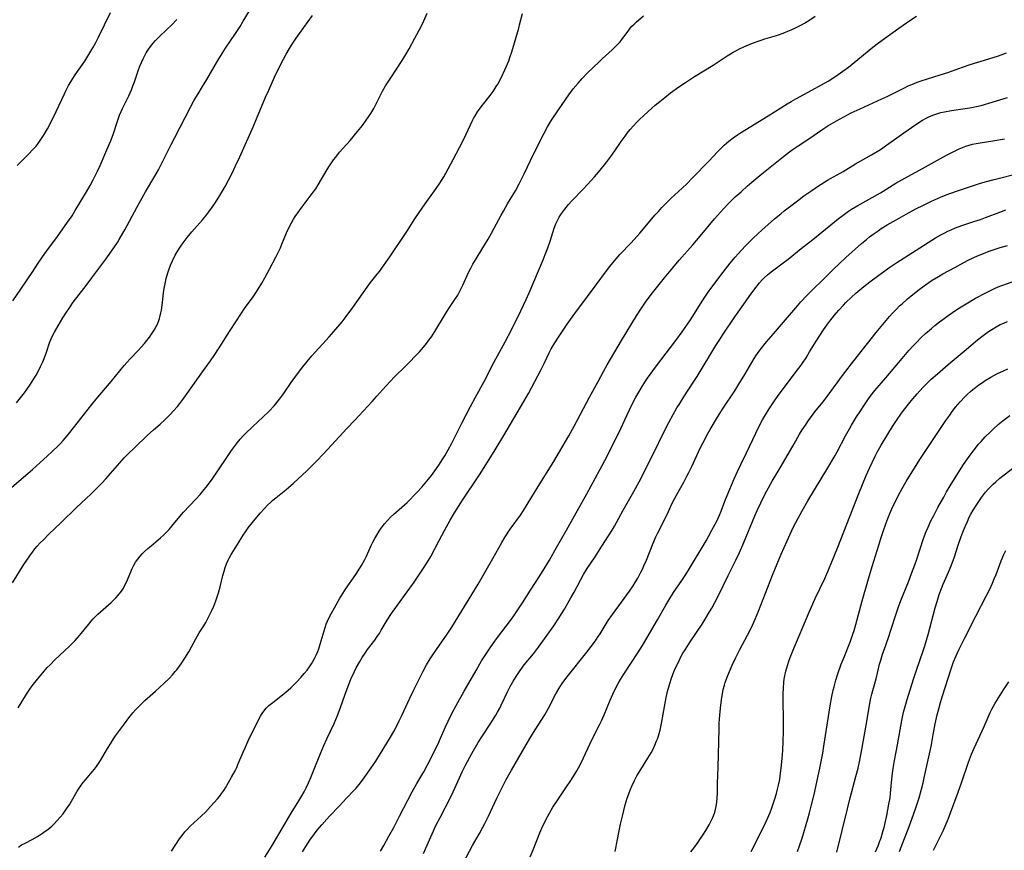
# Model space of a CAD drawing. Units: inches. Extents: x 2092405 to 2097868, y 196531 to 202099.
# Drawn here: x 2093283 to 2093482, y 198685 to 198852 of the extents above; entities that cross this region are included whole.
import ezdxf

# ---------------------------------------------------------------- set-up
doc = ezdxf.new("R2010")
doc.units = ezdxf.units.IN
doc.header["$MEASUREMENT"] = 0
doc.layers.add('c_12_T14S_R19E', color=41, linetype='Continuous')

msp = doc.modelspace()

# ---------------------------------------------------------------- linework, layer by layer
at = {"layer": 'c_12_T14S_R19E', "elevation": 1058}
msp.add_lwpolyline([(2093461.17, 198684.34), (2093461.85, 198686.12), (2093463.13, 198689.37), (2093463.65, 198690.84), (2093464.45, 198693.18), (2093465.11, 198695.2), (2093465.6, 198696.9), (2093465.92, 198698.19), (2093466.17, 198699.25), (2093467.61, 198705.89), (2093467.86, 198707.19), (2093468.4, 198710.14), (2093468.8, 198711.92), (2093469.12, 198713.17), (2093469.46, 198714.43), (2093469.85, 198715.78), (2093471.6, 198721.22), (2093472.1, 198722.61), (2093472.57, 198723.72), (2093473.25, 198725.18), (2093474.39, 198727.51), (2093476.61, 198731.89), (2093478.69, 198735.91), (2093479.38, 198737.29), (2093479.95, 198738.55), (2093480.3, 198739.4), (2093480.66, 198740.31), (2093481.69, 198743.04), (2093482.26, 198744.35), (2093482.63, 198745.11)], dxfattribs=at)
at = {"layer": 'c_12_T14S_R19E'}
for points in [[(2093282.82, 198774.92, 1022), (2093283.64, 198775.92, 1022), (2093284.43, 198776.95, 1022), (2093284.94, 198777.65, 1022), (2093285.53, 198778.51, 1022), (2093286.36, 198779.81, 1022), (2093286.79, 198780.55, 1022), (2093287.21, 198781.3, 1022), (2093287.69, 198782.25, 1022), (2093288.14, 198783.24, 1022), (2093288.41, 198783.91, 1022), (2093288.88, 198785.18, 1022), (2093289.53, 198787.08, 1022), (2093289.84, 198787.87, 1022), (2093290.21, 198788.64, 1022), (2093290.52, 198789.23, 1022), (2093291.24, 198790.5, 1022), (2093292.21, 198792.11, 1022), (2093292.79, 198793.03, 1022), (2093293.51, 198794.12, 1022), (2093294.31, 198795.27, 1022), (2093295.48, 198796.85, 1022), (2093296.9, 198798.65, 1022), (2093298.07, 198800.18, 1022), (2093301.07, 198804.22, 1022), (2093301.7, 198805.09, 1022), (2093302.5, 198806.25, 1022), (2093303.21, 198807.33, 1022), (2093303.59, 198807.95, 1022), (2093304.32, 198809.19, 1022), (2093304.71, 198809.88, 1022), (2093307.14, 198814.41, 1022), (2093307.88, 198815.76, 1022), (2093308.92, 198817.56, 1022), (2093310.8, 198820.72, 1022), (2093311.49, 198821.96, 1022), (2093312.27, 198823.46, 1022), (2093314.09, 198827.12, 1022), (2093314.8, 198828.51, 1022), (2093317.96, 198834.62, 1022), (2093318.73, 198836.05, 1022), (2093319.51, 198837.35, 1022), (2093320.43, 198838.81, 1022), (2093321.3, 198840.24, 1022), (2093323.5, 198844.1, 1022), (2093324.35, 198845.51, 1022), (2093325.04, 198846.56, 1022), (2093327.04, 198849.53, 1022), (2093327.98, 198850.96, 1022), (2093328.63, 198852, 1022), (2093329.91, 198854.1, 1022)], [(2093280.01, 198756.29, 1024), (2093285.14, 198760.67, 1024), (2093286.07, 198761.5, 1024), (2093289.06, 198764.2, 1024), (2093290.06, 198765.13, 1024), (2093291.24, 198766.27, 1024), (2093291.71, 198766.75, 1024), (2093292.29, 198767.37, 1024), (2093293.08, 198768.28, 1024), (2093293.63, 198768.96, 1024), (2093298.05, 198774.58, 1024), (2093298.93, 198775.67, 1024), (2093301.93, 198779.22, 1024), (2093304.61, 198782.49, 1024), (2093305.19, 198783.17, 1024), (2093305.79, 198783.83, 1024), (2093307.4, 198785.51, 1024), (2093308.04, 198786.21, 1024), (2093308.66, 198786.92, 1024), (2093309.18, 198787.56, 1024), (2093309.68, 198788.21, 1024), (2093310.24, 198788.99, 1024), (2093310.66, 198789.65, 1024), (2093311.04, 198790.33, 1024), (2093311.3, 198790.86, 1024), (2093311.52, 198791.4, 1024), (2093311.71, 198791.94, 1024), (2093311.86, 198792.49, 1024), (2093312, 198793.11, 1024), (2093312.11, 198793.65, 1024), (2093312.33, 198795.17, 1024), (2093312.56, 198797.14, 1024), (2093312.68, 198798.04, 1024), (2093312.91, 198799.34, 1024), (2093313.07, 198800.08, 1024), (2093313.39, 198801.2, 1024), (2093313.6, 198801.81, 1024), (2093313.95, 198802.73, 1024), (2093314.35, 198803.62, 1024), (2093314.91, 198804.73, 1024), (2093315.31, 198805.42, 1024), (2093316.02, 198806.55, 1024), (2093316.51, 198807.26, 1024), (2093317.28, 198808.3, 1024), (2093318.25, 198809.48, 1024), (2093320.39, 198811.9, 1024), (2093321.07, 198812.73, 1024), (2093321.86, 198813.78, 1024), (2093322.87, 198815.21, 1024), (2093323.7, 198816.49, 1024), (2093324.29, 198817.46, 1024), (2093324.95, 198818.6, 1024), (2093325.67, 198819.92, 1024), (2093326.31, 198821.18, 1024), (2093327.1, 198822.83, 1024), (2093327.93, 198824.64, 1024), (2093330.7, 198830.83, 1024), (2093331.34, 198832.31, 1024), (2093333.16, 198836.7, 1024), (2093333.78, 198838.1, 1024), (2093334.97, 198840.68, 1024), (2093335.96, 198842.76, 1024), (2093336.73, 198844.33, 1024), (2093337.29, 198845.36, 1024), (2093337.97, 198846.5, 1024), (2093338.4, 198847.18, 1024), (2093339.31, 198848.55, 1024), (2093339.99, 198849.52, 1024), (2093342.62, 198853.14, 1024)], [(2093282.01, 198738.58, 1026), (2093284.33, 198742.29, 1026), (2093284.9, 198743.15, 1026), (2093285.53, 198744.06, 1026), (2093286.04, 198744.76, 1026), (2093286.56, 198745.43, 1026), (2093287.03, 198745.99, 1026), (2093287.63, 198746.66, 1026), (2093288.27, 198747.31, 1026), (2093289.4, 198748.42, 1026), (2093291.82, 198750.72, 1026), (2093294.93, 198753.81, 1026), (2093295.87, 198754.7, 1026), (2093297.9, 198756.55, 1026), (2093299.36, 198757.95, 1026), (2093300.1, 198758.71, 1026), (2093300.89, 198759.59, 1026), (2093303.68, 198762.86, 1026), (2093304.6, 198763.86, 1026), (2093305.21, 198764.47, 1026), (2093306.79, 198766, 1026), (2093309.24, 198768.33, 1026), (2093310.53, 198769.5, 1026), (2093311.83, 198770.63, 1026), (2093312.85, 198771.56, 1026), (2093313.25, 198771.95, 1026), (2093313.93, 198772.65, 1026), (2093314.48, 198773.25, 1026), (2093315.34, 198774.23, 1026), (2093315.81, 198774.81, 1026), (2093316.65, 198775.9, 1026), (2093317.31, 198776.81, 1026), (2093320.38, 198781.22, 1026), (2093322, 198783.44, 1026), (2093322.87, 198784.67, 1026), (2093323.66, 198785.85, 1026), (2093324.05, 198786.47, 1026), (2093325.23, 198788.39, 1026), (2093325.97, 198789.55, 1026), (2093328.28, 198793.06, 1026), (2093328.91, 198794, 1026), (2093330.62, 198796.36, 1026), (2093331.18, 198797.17, 1026), (2093331.65, 198797.9, 1026), (2093332.4, 198799.12, 1026), (2093333, 198800.18, 1026), (2093333.95, 198801.94, 1026), (2093335.2, 198804.34, 1026), (2093336.13, 198806.27, 1026), (2093336.45, 198807.01, 1026), (2093337.4, 198809.27, 1026), (2093337.99, 198810.53, 1026), (2093338.4, 198811.31, 1026), (2093338.81, 198812.02, 1026), (2093339.15, 198812.57, 1026), (2093340, 198813.81, 1026), (2093340.51, 198814.51, 1026), (2093342.56, 198817.19, 1026), (2093343.27, 198818.17, 1026), (2093343.78, 198818.98, 1026), (2093345.6, 198822.09, 1026), (2093346.05, 198822.8, 1026), (2093346.89, 198824.02, 1026), (2093347.31, 198824.58, 1026), (2093348.08, 198825.53, 1026), (2093350.2, 198827.91, 1026), (2093351.74, 198829.72, 1026), (2093352.7, 198830.95, 1026), (2093353.49, 198832.03, 1026), (2093353.95, 198832.69, 1026), (2093354.38, 198833.36, 1026), (2093354.99, 198834.41, 1026), (2093355.73, 198835.83, 1026), (2093356.78, 198837.91, 1026), (2093357.38, 198838.98, 1026), (2093357.87, 198839.77, 1026), (2093358.41, 198840.6, 1026), (2093360.72, 198844.08, 1026), (2093361.49, 198845.3, 1026), (2093362.12, 198846.42, 1026), (2093363.28, 198848.6, 1026), (2093364.56, 198850.96, 1026), (2093365.12, 198852.09, 1026), (2093365.8, 198853.61, 1026)], [(2093282.09, 198795.51, 1020), (2093283.73, 198797.89, 1020), (2093286.11, 198801.48, 1020), (2093287.23, 198803.15, 1020), (2093288.57, 198805.07, 1020), (2093291.12, 198808.54, 1020), (2093293.16, 198811.4, 1020), (2093294.06, 198812.73, 1020), (2093294.72, 198813.78, 1020), (2093296.99, 198817.58, 1020), (2093297.71, 198818.84, 1020), (2093298.33, 198819.99, 1020), (2093298.74, 198820.79, 1020), (2093299.19, 198821.72, 1020), (2093299.71, 198822.86, 1020), (2093301.31, 198826.53, 1020), (2093301.79, 198827.72, 1020), (2093302.33, 198829.16, 1020), (2093303.22, 198831.8, 1020), (2093303.67, 198833.04, 1020), (2093303.97, 198833.77, 1020), (2093304.26, 198834.4, 1020), (2093305.5, 198836.95, 1020), (2093306.04, 198838.16, 1020), (2093306.27, 198838.72, 1020), (2093306.67, 198839.78, 1020), (2093307.43, 198841.99, 1020), (2093307.78, 198842.96, 1020), (2093308.07, 198843.68, 1020), (2093308.39, 198844.39, 1020), (2093308.73, 198845.05, 1020), (2093309.06, 198845.63, 1020), (2093309.42, 198846.2, 1020), (2093309.9, 198846.89, 1020), (2093310.41, 198847.54, 1020), (2093310.94, 198848.14, 1020), (2093311.57, 198848.78, 1020), (2093313.3, 198850.41, 1020), (2093314.14, 198851.23, 1020), (2093315.22, 198852.34, 1020)], [(2093282.95, 198822.84, 1018), (2093285.36, 198825.21, 1018), (2093286.17, 198826.07, 1018), (2093286.78, 198826.78, 1018), (2093287.2, 198827.32, 1018), (2093287.62, 198827.91, 1018), (2093288.03, 198828.51, 1018), (2093288.41, 198829.11, 1018), (2093289.07, 198830.24, 1018), (2093289.76, 198831.55, 1018), (2093290.86, 198833.78, 1018), (2093292.52, 198837.37, 1018), (2093292.81, 198837.97, 1018), (2093293.36, 198839.01, 1018), (2093293.78, 198839.74, 1018), (2093294.22, 198840.44, 1018), (2093294.7, 198841.17, 1018), (2093296.61, 198843.94, 1018), (2093297.47, 198845.28, 1018), (2093298.26, 198846.62, 1018), (2093298.84, 198847.72, 1018), (2093299.38, 198848.79, 1018), (2093301.82, 198853.75, 1018)], [(2093283.18, 198713.37, 1028), (2093284.88, 198716.1, 1028), (2093285.54, 198717.1, 1028), (2093286.03, 198717.78, 1028), (2093286.53, 198718.46, 1028), (2093287.05, 198719.13, 1028), (2093288.14, 198720.45, 1028), (2093289.06, 198721.47, 1028), (2093289.61, 198722.05, 1028), (2093290.59, 198723.02, 1028), (2093293.53, 198725.81, 1028), (2093294.67, 198726.96, 1028), (2093295.56, 198727.95, 1028), (2093295.9, 198728.36, 1028), (2093297.42, 198730.28, 1028), (2093297.92, 198730.87, 1028), (2093298.33, 198731.31, 1028), (2093298.71, 198731.7, 1028), (2093299.28, 198732.24, 1028), (2093301.95, 198734.64, 1028), (2093302.9, 198735.57, 1028), (2093303.4, 198736.11, 1028), (2093303.86, 198736.66, 1028), (2093304.2, 198737.14, 1028), (2093304.46, 198737.55, 1028), (2093304.81, 198738.23, 1028), (2093305.05, 198738.74, 1028), (2093305.9, 198740.81, 1028), (2093306.21, 198741.51, 1028), (2093306.53, 198742.16, 1028), (2093306.9, 198742.79, 1028), (2093307.32, 198743.4, 1028), (2093307.82, 198744, 1028), (2093308.25, 198744.46, 1028), (2093308.71, 198744.91, 1028), (2093309.36, 198745.5, 1028), (2093310.04, 198746.08, 1028), (2093311.93, 198747.67, 1028), (2093312.54, 198748.22, 1028), (2093313.13, 198748.81, 1028), (2093313.65, 198749.36, 1028), (2093314.23, 198750.02, 1028), (2093315.84, 198751.99, 1028), (2093316.6, 198752.87, 1028), (2093319.06, 198755.51, 1028), (2093319.91, 198756.46, 1028), (2093320.46, 198757.1, 1028), (2093321.42, 198758.28, 1028), (2093322.35, 198759.53, 1028), (2093323.53, 198761.22, 1028), (2093325.45, 198764.09, 1028), (2093326.29, 198765.33, 1028), (2093327.08, 198766.42, 1028), (2093327.49, 198766.96, 1028), (2093328, 198767.59, 1028), (2093328.69, 198768.35, 1028), (2093329.09, 198768.75, 1028), (2093330.57, 198770.16, 1028), (2093332.56, 198772.02, 1028), (2093333.84, 198773.26, 1028), (2093334.86, 198774.34, 1028), (2093335.43, 198774.99, 1028), (2093335.98, 198775.66, 1028), (2093336.78, 198776.73, 1028), (2093338.33, 198779.05, 1028), (2093339.26, 198780.36, 1028), (2093340.42, 198781.88, 1028), (2093341.54, 198783.3, 1028), (2093342.49, 198784.43, 1028), (2093343.11, 198785.14, 1028), (2093344.68, 198786.89, 1028), (2093346, 198788.3, 1028), (2093346.92, 198789.34, 1028), (2093348.61, 198791.31, 1028), (2093349.22, 198792.09, 1028), (2093350.76, 198794.21, 1028), (2093353.63, 198798.3, 1028), (2093354.35, 198799.23, 1028), (2093355.7, 198800.93, 1028), (2093356.12, 198801.48, 1028), (2093356.93, 198802.59, 1028), (2093358.37, 198804.66, 1028), (2093361.28, 198808.91, 1028), (2093361.8, 198809.71, 1028), (2093363.29, 198812.08, 1028), (2093364.14, 198813.37, 1028), (2093365.38, 198815.15, 1028), (2093367.58, 198818.19, 1028), (2093368.33, 198819.28, 1028), (2093368.68, 198819.82, 1028), (2093369.12, 198820.55, 1028), (2093369.55, 198821.29, 1028), (2093371.01, 198824.08, 1028), (2093372.33, 198826.52, 1028), (2093373.1, 198828.08, 1028), (2093374.51, 198831.1, 1028), (2093374.86, 198831.82, 1028), (2093375.16, 198832.38, 1028), (2093375.46, 198832.92, 1028), (2093375.97, 198833.71, 1028), (2093376.67, 198834.69, 1028), (2093378.52, 198837.03, 1028), (2093379.11, 198837.84, 1028), (2093379.73, 198838.79, 1028), (2093380.04, 198839.31, 1028), (2093380.71, 198840.58, 1028), (2093381.46, 198842.16, 1028), (2093382, 198843.4, 1028), (2093382.24, 198843.99, 1028), (2093382.57, 198844.88, 1028), (2093382.89, 198845.85, 1028), (2093384.27, 198850.6, 1028), (2093384.45, 198851.26, 1028), (2093385.01, 198853.53, 1028)], [(2093283.21, 198685.24, 1030), (2093283.86, 198685.66, 1030), (2093284.56, 198686.05, 1030), (2093285.99, 198686.79, 1030), (2093287.06, 198687.4, 1030), (2093288.11, 198688.05, 1030), (2093288.65, 198688.42, 1030), (2093289.17, 198688.8, 1030), (2093289.54, 198689.1, 1030), (2093289.98, 198689.49, 1030), (2093290.53, 198690.01, 1030), (2093291.05, 198690.57, 1030), (2093291.66, 198691.26, 1030), (2093292.24, 198691.97, 1030), (2093292.97, 198692.96, 1030), (2093293.58, 198693.9, 1030), (2093293.97, 198694.53, 1030), (2093295.1, 198696.5, 1030), (2093295.5, 198697.14, 1030), (2093295.91, 198697.77, 1030), (2093296.32, 198698.31, 1030), (2093296.75, 198698.84, 1030), (2093298.15, 198700.42, 1030), (2093298.59, 198700.95, 1030), (2093299, 198701.49, 1030), (2093299.42, 198702.11, 1030), (2093299.82, 198702.75, 1030), (2093301.24, 198705.17, 1030), (2093301.8, 198706.09, 1030), (2093302.43, 198707.07, 1030), (2093302.86, 198707.68, 1030), (2093303.84, 198709.07, 1030), (2093304.63, 198710.15, 1030), (2093305.52, 198711.31, 1030), (2093306.36, 198712.35, 1030), (2093306.89, 198712.96, 1030), (2093307.61, 198713.72, 1030), (2093308.77, 198714.82, 1030), (2093310.9, 198716.71, 1030), (2093312.67, 198718.32, 1030), (2093313.73, 198719.36, 1030), (2093314.33, 198720, 1030), (2093314.9, 198720.66, 1030), (2093315.22, 198721.06, 1030), (2093316.08, 198722.23, 1030), (2093316.84, 198723.36, 1030), (2093317.64, 198724.69, 1030), (2093318.18, 198725.68, 1030), (2093319.03, 198727.28, 1030), (2093319.37, 198727.88, 1030), (2093319.73, 198728.48, 1030), (2093320.66, 198729.93, 1030), (2093321.07, 198730.61, 1030), (2093321.71, 198731.78, 1030), (2093322.3, 198733.02, 1030), (2093322.66, 198733.87, 1030), (2093323.1, 198734.98, 1030), (2093323.45, 198735.96, 1030), (2093323.66, 198736.6, 1030), (2093323.98, 198737.78, 1030), (2093324.53, 198740.11, 1030), (2093324.76, 198740.95, 1030), (2093324.99, 198741.7, 1030), (2093325.26, 198742.43, 1030), (2093325.6, 198743.19, 1030), (2093325.81, 198743.61, 1030), (2093326.2, 198744.3, 1030), (2093327.45, 198746.32, 1030), (2093328.6, 198748.23, 1030), (2093329.06, 198748.92, 1030), (2093329.62, 198749.67, 1030), (2093330.78, 198751.1, 1030), (2093332.08, 198752.67, 1030), (2093332.93, 198753.62, 1030), (2093333.55, 198754.27, 1030), (2093334.2, 198754.89, 1030), (2093334.61, 198755.26, 1030), (2093335.23, 198755.77, 1030), (2093337.21, 198757.35, 1030), (2093338.78, 198758.73, 1030), (2093341.5, 198761.22, 1030), (2093342.45, 198762.13, 1030), (2093343.38, 198763.08, 1030), (2093344.9, 198764.69, 1030), (2093349.53, 198769.74, 1030), (2093351.15, 198771.43, 1030), (2093354.68, 198775.2, 1030), (2093355.64, 198776.26, 1030), (2093357.45, 198778.34, 1030), (2093358.31, 198779.28, 1030), (2093359.2, 198780.19, 1030), (2093361.41, 198782.33, 1030), (2093364.2, 198785.22, 1030), (2093365.06, 198786.19, 1030), (2093365.64, 198786.91, 1030), (2093366.14, 198787.58, 1030), (2093366.62, 198788.26, 1030), (2093367.32, 198789.34, 1030), (2093369.47, 198792.9, 1030), (2093370.17, 198793.98, 1030), (2093371.52, 198795.98, 1030), (2093371.94, 198796.67, 1030), (2093372.33, 198797.36, 1030), (2093372.59, 198797.87, 1030), (2093373, 198798.73, 1030), (2093374.14, 198801.27, 1030), (2093374.57, 198802.15, 1030), (2093375, 198802.94, 1030), (2093375.64, 198804, 1030), (2093377.04, 198806.22, 1030), (2093378.09, 198807.97, 1030), (2093378.79, 198809.21, 1030), (2093379.32, 198810.19, 1030), (2093380.71, 198812.84, 1030), (2093381.16, 198813.65, 1030), (2093382, 198815.1, 1030), (2093383.61, 198817.76, 1030), (2093384.37, 198819.15, 1030), (2093385.38, 198821.17, 1030), (2093387.35, 198825.26, 1030), (2093389.34, 198829.28, 1030), (2093390.08, 198830.65, 1030), (2093390.9, 198831.99, 1030), (2093392.29, 198834.09, 1030), (2093394.4, 198837.11, 1030), (2093395.29, 198838.33, 1030), (2093396.25, 198839.51, 1030), (2093397.09, 198840.45, 1030), (2093398.08, 198841.48, 1030), (2093400.49, 198843.81, 1030), (2093401.13, 198844.41, 1030), (2093403.16, 198846.23, 1030), (2093403.7, 198846.75, 1030), (2093404.21, 198847.28, 1030), (2093404.75, 198847.87, 1030), (2093405.25, 198848.48, 1030), (2093405.51, 198848.82, 1030), (2093406.35, 198850.01, 1030), (2093406.79, 198850.59, 1030), (2093407.13, 198850.98, 1030), (2093407.56, 198851.42, 1030), (2093408.01, 198851.84, 1030), (2093409.49, 198853.11, 1030)], [(2093314.15, 198684.44, 1032), (2093315.75, 198686.87, 1032), (2093316.27, 198687.59, 1032), (2093316.83, 198688.29, 1032), (2093317.31, 198688.81, 1032), (2093317.94, 198689.44, 1032), (2093320.14, 198691.46, 1032), (2093320.99, 198692.3, 1032), (2093322.04, 198693.41, 1032), (2093323.45, 198694.96, 1032), (2093323.86, 198695.46, 1032), (2093324.33, 198696.09, 1032), (2093324.69, 198696.65, 1032), (2093325.04, 198697.22, 1032), (2093326.28, 198699.35, 1032), (2093326.97, 198700.61, 1032), (2093327.31, 198701.32, 1032), (2093327.57, 198701.91, 1032), (2093328.6, 198704.41, 1032), (2093329, 198705.31, 1032), (2093329.63, 198706.67, 1032), (2093331.81, 198711.05, 1032), (2093332.12, 198711.65, 1032), (2093332.46, 198712.22, 1032), (2093332.76, 198712.66, 1032), (2093333.26, 198713.26, 1032), (2093333.82, 198713.81, 1032), (2093334.59, 198714.46, 1032), (2093336.57, 198715.98, 1032), (2093337.25, 198716.54, 1032), (2093338.24, 198717.42, 1032), (2093339.41, 198718.55, 1032), (2093340.35, 198719.55, 1032), (2093340.96, 198720.26, 1032), (2093341.54, 198720.98, 1032), (2093342.01, 198721.62, 1032), (2093342.44, 198722.27, 1032), (2093342.72, 198722.72, 1032), (2093343.05, 198723.33, 1032), (2093343.39, 198724, 1032), (2093343.68, 198724.7, 1032), (2093343.9, 198725.26, 1032), (2093344.2, 198726.19, 1032), (2093345.15, 198729.56, 1032), (2093345.37, 198730.23, 1032), (2093345.63, 198730.88, 1032), (2093346.02, 198731.72, 1032), (2093346.43, 198732.48, 1032), (2093347.04, 198733.56, 1032), (2093348.15, 198735.49, 1032), (2093348.52, 198736.1, 1032), (2093349.31, 198737.32, 1032), (2093351.37, 198740.28, 1032), (2093352.19, 198741.56, 1032), (2093352.51, 198742.09, 1032), (2093353.17, 198743.31, 1032), (2093353.51, 198744, 1032), (2093354.49, 198746.13, 1032), (2093354.83, 198746.82, 1032), (2093355.2, 198747.53, 1032), (2093355.59, 198748.23, 1032), (2093356.07, 198749.01, 1032), (2093356.51, 198749.66, 1032), (2093357.13, 198750.48, 1032), (2093357.74, 198751.19, 1032), (2093358.39, 198751.87, 1032), (2093359.03, 198752.46, 1032), (2093360.69, 198753.89, 1032), (2093361.75, 198754.85, 1032), (2093362.23, 198755.31, 1032), (2093363.24, 198756.34, 1032), (2093363.79, 198756.92, 1032), (2093364.67, 198757.9, 1032), (2093366.04, 198759.53, 1032), (2093366.65, 198760.28, 1032), (2093367.34, 198761.18, 1032), (2093368.15, 198762.34, 1032), (2093368.96, 198763.61, 1032), (2093369.33, 198764.23, 1032), (2093370.03, 198765.46, 1032), (2093370.74, 198766.82, 1032), (2093372.76, 198770.86, 1032), (2093374.51, 198774.22, 1032), (2093375.51, 198776.09, 1032), (2093377.28, 198779.24, 1032), (2093379.26, 198783.11, 1032), (2093381.52, 198787.29, 1032), (2093382.8, 198789.71, 1032), (2093383.57, 198791.2, 1032), (2093384.15, 198792.37, 1032), (2093385.76, 198795.82, 1032), (2093386.38, 198797.18, 1032), (2093389.21, 198803.79, 1032), (2093389.64, 198804.87, 1032), (2093390.15, 198806.23, 1032), (2093390.62, 198807.62, 1032), (2093391.45, 198810.22, 1032), (2093391.78, 198811.09, 1032), (2093392.09, 198811.78, 1032), (2093392.44, 198812.44, 1032), (2093392.78, 198812.98, 1032), (2093393.15, 198813.51, 1032), (2093393.56, 198814.07, 1032), (2093394.31, 198814.99, 1032), (2093395, 198815.74, 1032), (2093397.29, 198818.07, 1032), (2093398.17, 198819, 1032), (2093399.57, 198820.58, 1032), (2093400.37, 198821.52, 1032), (2093401.57, 198822.98, 1032), (2093402.09, 198823.63, 1032), (2093402.87, 198824.66, 1032), (2093403.69, 198825.82, 1032), (2093404.97, 198827.71, 1032), (2093405.75, 198828.81, 1032), (2093406.17, 198829.37, 1032), (2093406.79, 198830.15, 1032), (2093407.42, 198830.85, 1032), (2093408.06, 198831.53, 1032), (2093408.74, 198832.22, 1032), (2093409.44, 198832.88, 1032), (2093410.43, 198833.8, 1032), (2093411.82, 198835.03, 1032), (2093412.74, 198835.82, 1032), (2093413.76, 198836.62, 1032), (2093414.95, 198837.53, 1032), (2093416.63, 198838.76, 1032), (2093417.92, 198839.64, 1032), (2093419.78, 198840.81, 1032), (2093423.56, 198843.11, 1032), (2093426.38, 198845, 1032), (2093427.06, 198845.43, 1032), (2093427.61, 198845.76, 1032), (2093428.24, 198846.09, 1032), (2093428.87, 198846.41, 1032), (2093429.73, 198846.8, 1032), (2093431.13, 198847.41, 1032), (2093432.4, 198847.92, 1032), (2093433.2, 198848.2, 1032), (2093433.96, 198848.44, 1032), (2093436.35, 198849.13, 1032), (2093436.93, 198849.32, 1032), (2093438, 198849.7, 1032), (2093438.65, 198849.97, 1032), (2093439.3, 198850.25, 1032), (2093440.01, 198850.59, 1032), (2093441.38, 198851.29, 1032), (2093442, 198851.64, 1032), (2093443.05, 198852.29, 1032), (2093444.12, 198853.03, 1032)], [(2093333.02, 198683.22, 1034), (2093333.96, 198684.69, 1034), (2093334.69, 198685.89, 1034), (2093338.32, 198692.07, 1034), (2093339.87, 198694.57, 1034), (2093340.46, 198695.57, 1034), (2093340.91, 198696.39, 1034), (2093341.33, 198697.22, 1034), (2093341.82, 198698.24, 1034), (2093342.28, 198699.29, 1034), (2093342.84, 198700.62, 1034), (2093344.25, 198704.13, 1034), (2093344.91, 198705.72, 1034), (2093345.51, 198707.09, 1034), (2093346.97, 198710.22, 1034), (2093347.66, 198711.81, 1034), (2093348.21, 198713.24, 1034), (2093349.21, 198716.13, 1034), (2093349.52, 198716.98, 1034), (2093349.81, 198717.73, 1034), (2093350.39, 198719.14, 1034), (2093351.11, 198720.72, 1034), (2093351.45, 198721.4, 1034), (2093352.08, 198722.57, 1034), (2093352.65, 198723.51, 1034), (2093353.23, 198724.37, 1034), (2093353.75, 198725.1, 1034), (2093355.2, 198727.04, 1034), (2093355.7, 198727.74, 1034), (2093356.12, 198728.39, 1034), (2093356.52, 198729.03, 1034), (2093357.68, 198731.03, 1034), (2093358.55, 198732.38, 1034), (2093359.77, 198734.1, 1034), (2093361.76, 198736.79, 1034), (2093363.02, 198738.55, 1034), (2093364.93, 198741.33, 1034), (2093365.81, 198742.69, 1034), (2093366.53, 198743.94, 1034), (2093368.19, 198747.17, 1034), (2093369.25, 198749.14, 1034), (2093370.44, 198751.25, 1034), (2093371.33, 198752.75, 1034), (2093371.91, 198753.69, 1034), (2093372.81, 198755.11, 1034), (2093376.35, 198760.42, 1034), (2093377.28, 198761.86, 1034), (2093379.48, 198765.48, 1034), (2093381.23, 198768.32, 1034), (2093385.33, 198775.18, 1034), (2093386.25, 198776.81, 1034), (2093388.8, 198781.68, 1034), (2093389.4, 198782.89, 1034), (2093390.43, 198785.04, 1034), (2093390.85, 198785.84, 1034), (2093391.59, 198787.07, 1034), (2093392.32, 198788.2, 1034), (2093394.07, 198790.81, 1034), (2093395.6, 198792.98, 1034), (2093398.15, 198796.39, 1034), (2093399.91, 198798.79, 1034), (2093401.98, 198801.59, 1034), (2093402.64, 198802.46, 1034), (2093403.58, 198803.61, 1034), (2093404.71, 198804.87, 1034), (2093406.96, 198807.26, 1034), (2093408.73, 198809.23, 1034), (2093409.83, 198810.5, 1034), (2093411.78, 198812.82, 1034), (2093412.49, 198813.61, 1034), (2093413.2, 198814.38, 1034), (2093414.32, 198815.52, 1034), (2093415.08, 198816.27, 1034), (2093417.26, 198818.3, 1034), (2093418.26, 198819.26, 1034), (2093419.29, 198820.29, 1034), (2093422.71, 198823.82, 1034), (2093424.41, 198825.62, 1034), (2093425.17, 198826.4, 1034), (2093425.78, 198826.98, 1034), (2093426.73, 198827.81, 1034), (2093427.57, 198828.45, 1034), (2093428.47, 198829.08, 1034), (2093429.09, 198829.48, 1034), (2093434.64, 198832.9, 1034), (2093438.48, 198835.34, 1034), (2093439.27, 198835.81, 1034), (2093440.24, 198836.36, 1034), (2093443.49, 198838.1, 1034), (2093445.44, 198839.17, 1034), (2093446.74, 198839.93, 1034), (2093448.34, 198840.94, 1034), (2093449.71, 198841.89, 1034), (2093450.85, 198842.75, 1034), (2093455.81, 198846.76, 1034), (2093456.91, 198847.62, 1034), (2093458.12, 198848.52, 1034), (2093461.06, 198850.57, 1034), (2093463.46, 198852.29, 1034), (2093464.57, 198853.03, 1034)], [(2093340.59, 198684.25, 1036), (2093341.26, 198685.38, 1036), (2093342.06, 198686.61, 1036), (2093343, 198687.91, 1036), (2093343.58, 198688.68, 1036), (2093344.48, 198689.75, 1036), (2093346.05, 198691.49, 1036), (2093348.02, 198693.53, 1036), (2093349.49, 198695.11, 1036), (2093350.95, 198696.65, 1036), (2093351.41, 198697.15, 1036), (2093352.28, 198698.2, 1036), (2093353.08, 198699.24, 1036), (2093354.01, 198700.55, 1036), (2093355.4, 198702.61, 1036), (2093356.38, 198704.15, 1036), (2093358.37, 198707.41, 1036), (2093359.04, 198708.57, 1036), (2093359.64, 198709.69, 1036), (2093360.15, 198710.7, 1036), (2093360.67, 198711.79, 1036), (2093362.28, 198715.33, 1036), (2093362.93, 198716.73, 1036), (2093364.95, 198720.77, 1036), (2093365.63, 198722.02, 1036), (2093366.38, 198723.24, 1036), (2093366.91, 198724.05, 1036), (2093367.66, 198725.14, 1036), (2093369.83, 198728.24, 1036), (2093370.73, 198729.62, 1036), (2093376.05, 198738.34, 1036), (2093379.04, 198743.51, 1036), (2093380.87, 198746.77, 1036), (2093381.55, 198747.89, 1036), (2093382.54, 198749.41, 1036), (2093384.6, 198752.29, 1036), (2093385.22, 198753.21, 1036), (2093388.22, 198758.03, 1036), (2093391.34, 198763.12, 1036), (2093394.36, 198768.28, 1036), (2093395.46, 198770.22, 1036), (2093398.56, 198776.12, 1036), (2093400.28, 198779.22, 1036), (2093401.36, 198781.24, 1036), (2093402.14, 198782.64, 1036), (2093405.02, 198787.56, 1036), (2093408.04, 198792.52, 1036), (2093409.03, 198794.08, 1036), (2093409.58, 198794.88, 1036), (2093410.03, 198795.5, 1036), (2093411.28, 198797.14, 1036), (2093413.72, 198800.16, 1036), (2093415.42, 198802.23, 1036), (2093416.7, 198803.76, 1036), (2093419.42, 198806.88, 1036), (2093420.88, 198808.58, 1036), (2093423.79, 198812.1, 1036), (2093425, 198813.46, 1036), (2093426.52, 198815.08, 1036), (2093427.01, 198815.57, 1036), (2093428.01, 198816.53, 1036), (2093429.16, 198817.58, 1036), (2093430.46, 198818.74, 1036), (2093431.75, 198819.83, 1036), (2093433.38, 198821.17, 1036), (2093437.72, 198824.67, 1036), (2093438.94, 198825.6, 1036), (2093439.52, 198826.02, 1036), (2093440.69, 198826.81, 1036), (2093443.03, 198828.37, 1036), (2093445.48, 198830.06, 1036), (2093446.71, 198830.86, 1036), (2093448.47, 198831.91, 1036), (2093449.94, 198832.72, 1036), (2093451.43, 198833.48, 1036), (2093453.23, 198834.33, 1036), (2093457.57, 198836.3, 1036), (2093458.8, 198836.9, 1036), (2093462.15, 198838.58, 1036), (2093462.93, 198838.95, 1036), (2093463.97, 198839.39, 1036), (2093464.75, 198839.68, 1036), (2093465.54, 198839.96, 1036), (2093469.36, 198841.16, 1036), (2093470.9, 198841.68, 1036), (2093473.89, 198842.74, 1036), (2093475.45, 198843.26, 1036), (2093479.19, 198844.42, 1036), (2093481.15, 198845.04, 1036), (2093482.77, 198845.6, 1036)], [(2093356.32, 198684.38, 1038), (2093357, 198685.53, 1038), (2093358.06, 198687.41, 1038), (2093359.02, 198689.17, 1038), (2093360.22, 198691.46, 1038), (2093361.89, 198694.74, 1038), (2093362.75, 198696.37, 1038), (2093363.72, 198698.08, 1038), (2093365.1, 198700.42, 1038), (2093365.87, 198701.82, 1038), (2093366.4, 198702.88, 1038), (2093368.1, 198706.43, 1038), (2093368.46, 198707.23, 1038), (2093369.46, 198709.52, 1038), (2093369.99, 198710.67, 1038), (2093370.74, 198712.19, 1038), (2093371.63, 198713.85, 1038), (2093373.28, 198716.7, 1038), (2093375.65, 198720.92, 1038), (2093376.77, 198722.82, 1038), (2093377.55, 198724.07, 1038), (2093378.22, 198725.09, 1038), (2093379.11, 198726.34, 1038), (2093380.01, 198727.57, 1038), (2093382.59, 198730.96, 1038), (2093383.27, 198731.91, 1038), (2093383.83, 198732.73, 1038), (2093385.03, 198734.55, 1038), (2093386.66, 198737.1, 1038), (2093388.54, 198740, 1038), (2093389.43, 198741.45, 1038), (2093390.46, 198743.2, 1038), (2093391.9, 198745.72, 1038), (2093393.94, 198749.22, 1038), (2093395.52, 198752.11, 1038), (2093398.05, 198756.59, 1038), (2093400.66, 198761.42, 1038), (2093402.1, 198764.16, 1038), (2093403.64, 198767.19, 1038), (2093404.53, 198769.02, 1038), (2093406.1, 198772.39, 1038), (2093407.13, 198774.55, 1038), (2093407.93, 198776.09, 1038), (2093408.5, 198777.1, 1038), (2093409, 198777.93, 1038), (2093409.75, 198779.09, 1038), (2093410.3, 198779.9, 1038), (2093411.91, 198782.17, 1038), (2093412.94, 198783.56, 1038), (2093416.02, 198787.55, 1038), (2093417.29, 198789.27, 1038), (2093418.24, 198790.6, 1038), (2093418.99, 198791.72, 1038), (2093421.48, 198795.7, 1038), (2093422.42, 198797.11, 1038), (2093423.28, 198798.31, 1038), (2093425.54, 198801.31, 1038), (2093426.97, 198803.12, 1038), (2093428.01, 198804.35, 1038), (2093428.58, 198805, 1038), (2093430.01, 198806.56, 1038), (2093431.5, 198808.07, 1038), (2093432.65, 198809.16, 1038), (2093433.38, 198809.82, 1038), (2093434.63, 198810.95, 1038), (2093435.95, 198812.11, 1038), (2093437.18, 198813.13, 1038), (2093437.89, 198813.69, 1038), (2093440.59, 198815.76, 1038), (2093441.86, 198816.72, 1038), (2093443.44, 198817.83, 1038), (2093444.8, 198818.74, 1038), (2093446.66, 198819.89, 1038), (2093449.79, 198821.69, 1038), (2093452.31, 198823.22, 1038), (2093455.5, 198825.05, 1038), (2093457.3, 198826.13, 1038), (2093458.56, 198826.96, 1038), (2093462.07, 198829.47, 1038), (2093464.46, 198831.13, 1038), (2093465.8, 198831.99, 1038), (2093466.58, 198832.44, 1038), (2093467.25, 198832.77, 1038), (2093468.08, 198833.11, 1038), (2093468.94, 198833.39, 1038), (2093469.49, 198833.54, 1038), (2093470.24, 198833.71, 1038), (2093471.64, 198833.95, 1038), (2093474.4, 198834.35, 1038), (2093475.36, 198834.51, 1038), (2093476.73, 198834.78, 1038), (2093477.64, 198834.99, 1038), (2093478.34, 198835.17, 1038), (2093479.24, 198835.43, 1038), (2093482.95, 198836.62, 1038)], [(2093365.05, 198683.93, 1040), (2093365.54, 198685, 1040), (2093366.8, 198687.92, 1040), (2093367.55, 198689.58, 1040), (2093368.37, 198691.23, 1040), (2093370.46, 198695.26, 1040), (2093371.01, 198696.4, 1040), (2093372.93, 198700.59, 1040), (2093373.51, 198701.78, 1040), (2093373.91, 198702.54, 1040), (2093374.8, 198704.15, 1040), (2093376.11, 198706.37, 1040), (2093376.95, 198707.69, 1040), (2093378.65, 198710.25, 1040), (2093379.64, 198711.87, 1040), (2093379.99, 198712.48, 1040), (2093380.43, 198713.3, 1040), (2093380.73, 198713.9, 1040), (2093382.02, 198716.6, 1040), (2093382.55, 198717.63, 1040), (2093383.07, 198718.58, 1040), (2093383.77, 198719.71, 1040), (2093384.58, 198720.92, 1040), (2093385.38, 198722.01, 1040), (2093387.23, 198724.27, 1040), (2093388.25, 198725.59, 1040), (2093391.35, 198729.93, 1040), (2093392.24, 198731.24, 1040), (2093393.04, 198732.51, 1040), (2093393.49, 198733.26, 1040), (2093394.82, 198735.55, 1040), (2093395.48, 198736.74, 1040), (2093396.79, 198739.27, 1040), (2093397.37, 198740.31, 1040), (2093398.1, 198741.47, 1040), (2093399.68, 198743.83, 1040), (2093401.06, 198746.03, 1040), (2093402.42, 198748.1, 1040), (2093403.15, 198749.26, 1040), (2093403.58, 198750.01, 1040), (2093405.36, 198753.28, 1040), (2093407.51, 198757.05, 1040), (2093408.57, 198758.99, 1040), (2093411.23, 198764.2, 1040), (2093413.86, 198769.58, 1040), (2093414.6, 198770.99, 1040), (2093415.47, 198772.59, 1040), (2093416.23, 198773.9, 1040), (2093416.79, 198774.81, 1040), (2093417.63, 198776.15, 1040), (2093419.63, 198779.22, 1040), (2093420.28, 198780.26, 1040), (2093424.07, 198786.5, 1040), (2093424.86, 198787.76, 1040), (2093425.57, 198788.83, 1040), (2093427.93, 198792.29, 1040), (2093430.05, 198795.35, 1040), (2093430.94, 198796.61, 1040), (2093432.19, 198798.3, 1040), (2093432.87, 198799.18, 1040), (2093433.4, 198799.79, 1040), (2093433.81, 198800.2, 1040), (2093434.49, 198800.81, 1040), (2093435.23, 198801.39, 1040), (2093437.41, 198803, 1040), (2093438.66, 198803.95, 1040), (2093441.3, 198806.08, 1040), (2093443.67, 198807.92, 1040), (2093444.77, 198808.79, 1040), (2093448.76, 198812.08, 1040), (2093449.52, 198812.67, 1040), (2093450.3, 198813.23, 1040), (2093450.89, 198813.64, 1040), (2093451.49, 198814.04, 1040), (2093452.73, 198814.79, 1040), (2093457.32, 198817.38, 1040), (2093460.46, 198819.28, 1040), (2093461.62, 198819.95, 1040), (2093466.4, 198822.63, 1040), (2093470.67, 198824.95, 1040), (2093471.86, 198825.57, 1040), (2093473.24, 198826.24, 1040), (2093473.89, 198826.51, 1040), (2093474.54, 198826.76, 1040), (2093475.25, 198826.99, 1040), (2093475.9, 198827.16, 1040), (2093476.66, 198827.31, 1040), (2093477.43, 198827.44, 1040), (2093480.03, 198827.83, 1040), (2093482.35, 198828.22, 1040)], [(2093372.52, 198680.99, 1042), (2093374.93, 198685.54, 1042), (2093376.34, 198687.99, 1042), (2093377.05, 198689.25, 1042), (2093377.43, 198689.98, 1042), (2093378.18, 198691.47, 1042), (2093379.86, 198695.12, 1042), (2093380.71, 198696.87, 1042), (2093381.73, 198698.87, 1042), (2093382.79, 198700.8, 1042), (2093386.54, 198707.14, 1042), (2093387.61, 198708.89, 1042), (2093389.53, 198711.96, 1042), (2093390.28, 198713.3, 1042), (2093391.76, 198716.17, 1042), (2093392.43, 198717.31, 1042), (2093392.78, 198717.87, 1042), (2093393.18, 198718.45, 1042), (2093394.02, 198719.59, 1042), (2093397.99, 198724.57, 1042), (2093398.88, 198725.74, 1042), (2093399.75, 198726.9, 1042), (2093400.2, 198727.54, 1042), (2093400.72, 198728.31, 1042), (2093402.35, 198730.97, 1042), (2093403.2, 198732.19, 1042), (2093405.05, 198734.69, 1042), (2093406.64, 198736.91, 1042), (2093407.35, 198737.96, 1042), (2093407.86, 198738.77, 1042), (2093408.3, 198739.52, 1042), (2093408.87, 198740.59, 1042), (2093409.26, 198741.38, 1042), (2093409.56, 198742.04, 1042), (2093410.05, 198743.2, 1042), (2093411.4, 198746.58, 1042), (2093411.96, 198747.89, 1042), (2093412.35, 198748.72, 1042), (2093413.84, 198751.62, 1042), (2093414.49, 198752.98, 1042), (2093415.27, 198754.67, 1042), (2093415.71, 198755.55, 1042), (2093416.12, 198756.3, 1042), (2093417.61, 198758.93, 1042), (2093418.25, 198760.12, 1042), (2093418.62, 198760.85, 1042), (2093419.22, 198762.1, 1042), (2093420.57, 198765.02, 1042), (2093421.2, 198766.32, 1042), (2093421.69, 198767.28, 1042), (2093422.15, 198768.12, 1042), (2093422.96, 198769.57, 1042), (2093424.44, 198772.06, 1042), (2093425.56, 198773.84, 1042), (2093427.89, 198777.38, 1042), (2093428.74, 198778.7, 1042), (2093429.93, 198780.67, 1042), (2093431.8, 198783.91, 1042), (2093432.13, 198784.43, 1042), (2093432.47, 198784.93, 1042), (2093433.01, 198785.65, 1042), (2093434.32, 198787.28, 1042), (2093435.69, 198788.88, 1042), (2093438.16, 198791.68, 1042), (2093440.2, 198794.1, 1042), (2093441.27, 198795.31, 1042), (2093442.45, 198796.6, 1042), (2093443.55, 198797.72, 1042), (2093445.75, 198799.83, 1042), (2093447.86, 198801.94, 1042), (2093449.06, 198803.11, 1042), (2093450.32, 198804.26, 1042), (2093453.49, 198807.09, 1042), (2093454.5, 198807.94, 1042), (2093455.13, 198808.44, 1042), (2093456.06, 198809.14, 1042), (2093456.85, 198809.7, 1042), (2093457.5, 198810.14, 1042), (2093458.67, 198810.87, 1042), (2093461.07, 198812.24, 1042), (2093462.52, 198813.05, 1042), (2093464.49, 198814.09, 1042), (2093466.02, 198814.85, 1042), (2093467.66, 198815.64, 1042), (2093469.47, 198816.46, 1042), (2093470.61, 198816.92, 1042), (2093471.54, 198817.27, 1042), (2093472.85, 198817.73, 1042), (2093475.94, 198818.77, 1042), (2093477.3, 198819.21, 1042), (2093478.44, 198819.55, 1042), (2093480.27, 198820.04, 1042), (2093485.61, 198821.38, 1042)], [(2093386.56, 198683.24, 1044), (2093387.17, 198684.7, 1044), (2093388.53, 198688.11, 1044), (2093388.94, 198689.07, 1044), (2093389.54, 198690.33, 1044), (2093390.12, 198691.45, 1044), (2093390.47, 198692.08, 1044), (2093391.18, 198693.27, 1044), (2093392.02, 198694.58, 1044), (2093393.79, 198697.17, 1044), (2093394.8, 198698.69, 1044), (2093395.58, 198699.94, 1044), (2093395.97, 198700.6, 1044), (2093396.65, 198701.85, 1044), (2093397.35, 198703.25, 1044), (2093398.61, 198706.01, 1044), (2093399.1, 198707.03, 1044), (2093400.59, 198709.91, 1044), (2093401, 198710.75, 1044), (2093401.54, 198711.96, 1044), (2093402.76, 198714.89, 1044), (2093403.28, 198716.09, 1044), (2093403.96, 198717.52, 1044), (2093404.36, 198718.28, 1044), (2093404.79, 198719.05, 1044), (2093405.47, 198720.15, 1044), (2093408.35, 198724.49, 1044), (2093409.26, 198725.92, 1044), (2093412.31, 198731.12, 1044), (2093413.98, 198734.1, 1044), (2093414.56, 198735.08, 1044), (2093415.55, 198736.65, 1044), (2093417.19, 198739.04, 1044), (2093417.99, 198740.25, 1044), (2093418.78, 198741.51, 1044), (2093422.1, 198747.09, 1044), (2093422.6, 198747.94, 1044), (2093423.3, 198749.21, 1044), (2093424.25, 198751.05, 1044), (2093424.8, 198752.26, 1044), (2093425.13, 198753.06, 1044), (2093425.92, 198755.12, 1044), (2093426.37, 198756.26, 1044), (2093427.78, 198759.62, 1044), (2093428.44, 198761.11, 1044), (2093429.1, 198762.5, 1044), (2093430.26, 198764.84, 1044), (2093432.13, 198768.85, 1044), (2093432.76, 198770.12, 1044), (2093433.5, 198771.49, 1044), (2093434.09, 198772.51, 1044), (2093434.85, 198773.75, 1044), (2093436.04, 198775.54, 1044), (2093436.87, 198776.71, 1044), (2093437.72, 198777.86, 1044), (2093440.31, 198781.24, 1044), (2093441.08, 198782.29, 1044), (2093441.56, 198782.97, 1044), (2093442.29, 198784.06, 1044), (2093443.02, 198785.22, 1044), (2093444.37, 198787.42, 1044), (2093445.83, 198789.66, 1044), (2093446.81, 198791.09, 1044), (2093447.54, 198792.06, 1044), (2093448.02, 198792.66, 1044), (2093448.91, 198793.68, 1044), (2093449.84, 198794.69, 1044), (2093450.36, 198795.22, 1044), (2093451.47, 198796.3, 1044), (2093452.36, 198797.1, 1044), (2093453.96, 198798.44, 1044), (2093455.17, 198799.39, 1044), (2093457.99, 198801.45, 1044), (2093459.21, 198802.32, 1044), (2093460.6, 198803.26, 1044), (2093468.42, 198808.24, 1044), (2093469.52, 198808.88, 1044), (2093470.3, 198809.3, 1044), (2093470.93, 198809.61, 1044), (2093471.58, 198809.9, 1044), (2093472.47, 198810.27, 1044), (2093473.78, 198810.74, 1044), (2093476.19, 198811.53, 1044), (2093477.54, 198811.99, 1044), (2093478.57, 198812.37, 1044), (2093481.45, 198813.47, 1044), (2093482.66, 198813.89, 1044)], [(2093403.76, 198684.34, 1046), (2093404.21, 198686.78, 1046), (2093404.48, 198688.15, 1046), (2093404.85, 198689.88, 1046), (2093405.21, 198691.47, 1046), (2093405.79, 198693.76, 1046), (2093406.19, 198695.08, 1046), (2093406.5, 198695.98, 1046), (2093406.79, 198696.75, 1046), (2093407.1, 198697.51, 1046), (2093407.64, 198698.68, 1046), (2093408.12, 198699.59, 1046), (2093408.58, 198700.38, 1046), (2093410.35, 198703.18, 1046), (2093411.01, 198704.29, 1046), (2093411.4, 198705.02, 1046), (2093411.78, 198705.84, 1046), (2093412.12, 198706.68, 1046), (2093412.34, 198707.26, 1046), (2093412.61, 198708.16, 1046), (2093412.8, 198708.83, 1046), (2093413.11, 198710.19, 1046), (2093413.47, 198712.06, 1046), (2093414.06, 198715.41, 1046), (2093414.34, 198716.67, 1046), (2093414.64, 198717.8, 1046), (2093415.05, 198719.11, 1046), (2093415.49, 198720.29, 1046), (2093415.76, 198720.94, 1046), (2093416.28, 198722.12, 1046), (2093416.64, 198722.86, 1046), (2093417.04, 198723.65, 1046), (2093417.43, 198724.37, 1046), (2093417.85, 198725.09, 1046), (2093418.87, 198726.71, 1046), (2093421.3, 198730.28, 1046), (2093421.91, 198731.23, 1046), (2093422.83, 198732.72, 1046), (2093423.27, 198733.47, 1046), (2093423.9, 198734.61, 1046), (2093424.62, 198736.04, 1046), (2093426.56, 198740.09, 1046), (2093428.12, 198743.2, 1046), (2093428.84, 198744.71, 1046), (2093429.75, 198746.77, 1046), (2093431.98, 198752.15, 1046), (2093432.42, 198753.17, 1046), (2093433.15, 198754.76, 1046), (2093433.51, 198755.49, 1046), (2093434.39, 198757.19, 1046), (2093435.47, 198759.12, 1046), (2093437.28, 198762.18, 1046), (2093439.87, 198766.69, 1046), (2093441, 198768.59, 1046), (2093441.53, 198769.46, 1046), (2093442.17, 198770.43, 1046), (2093442.94, 198771.56, 1046), (2093443.4, 198772.2, 1046), (2093444.09, 198773.1, 1046), (2093445.66, 198775.08, 1046), (2093446.53, 198776.22, 1046), (2093449.87, 198780.72, 1046), (2093451.93, 198783.4, 1046), (2093456.46, 198789.12, 1046), (2093457.8, 198790.78, 1046), (2093459.18, 198792.4, 1046), (2093459.85, 198793.13, 1046), (2093460.53, 198793.85, 1046), (2093461.2, 198794.5, 1046), (2093461.69, 198794.95, 1046), (2093462.8, 198795.93, 1046), (2093463.43, 198796.45, 1046), (2093464.9, 198797.63, 1046), (2093466.44, 198798.77, 1046), (2093467.78, 198799.68, 1046), (2093469.07, 198800.48, 1046), (2093469.92, 198800.97, 1046), (2093472.36, 198802.3, 1046), (2093474.91, 198803.66, 1046), (2093476.19, 198804.28, 1046), (2093476.93, 198804.62, 1046), (2093478.44, 198805.24, 1046), (2093479.09, 198805.48, 1046), (2093480.46, 198805.97, 1046), (2093481.51, 198806.31, 1046), (2093482.95, 198806.74, 1046)], [(2093419, 198684.26, 1048), (2093419.61, 198685.02, 1048), (2093420.52, 198686.25, 1048), (2093420.86, 198686.74, 1048), (2093421.43, 198687.62, 1048), (2093422.03, 198688.59, 1048), (2093422.7, 198689.73, 1048), (2093423.07, 198690.41, 1048), (2093423.48, 198691.23, 1048), (2093423.82, 198692.07, 1048), (2093423.97, 198692.53, 1048), (2093424.16, 198693.4, 1048), (2093424.28, 198694.28, 1048), (2093424.35, 198695.18, 1048), (2093424.39, 198696.08, 1048), (2093424.44, 198698.14, 1048), (2093424.56, 198701.33, 1048), (2093424.72, 198709.13, 1048), (2093424.76, 198710.16, 1048), (2093424.82, 198711.14, 1048), (2093424.94, 198712.59, 1048), (2093425.06, 198713.86, 1048), (2093425.26, 198715.43, 1048), (2093425.47, 198716.6, 1048), (2093425.58, 198717.09, 1048), (2093425.8, 198717.92, 1048), (2093425.97, 198718.5, 1048), (2093426.35, 198719.57, 1048), (2093426.82, 198720.71, 1048), (2093427.4, 198721.99, 1048), (2093428.13, 198723.5, 1048), (2093428.94, 198725.12, 1048), (2093430.47, 198728.01, 1048), (2093430.92, 198728.91, 1048), (2093431.47, 198730.06, 1048), (2093431.99, 198731.23, 1048), (2093432.68, 198732.9, 1048), (2093435.49, 198740.12, 1048), (2093436.44, 198742.42, 1048), (2093437.29, 198744.36, 1048), (2093439.1, 198748.4, 1048), (2093439.79, 198749.88, 1048), (2093440.69, 198751.66, 1048), (2093441.49, 198753.13, 1048), (2093442.67, 198755.16, 1048), (2093446.71, 198761.82, 1048), (2093447.97, 198763.96, 1048), (2093448.59, 198765.08, 1048), (2093450.29, 198768.31, 1048), (2093451.04, 198769.68, 1048), (2093451.49, 198770.45, 1048), (2093452.49, 198772.09, 1048), (2093453.21, 198773.21, 1048), (2093454.07, 198774.52, 1048), (2093454.89, 198775.72, 1048), (2093455.64, 198776.73, 1048), (2093456.18, 198777.4, 1048), (2093458.39, 198779.96, 1048), (2093461.68, 198783.89, 1048), (2093463.07, 198785.51, 1048), (2093463.99, 198786.52, 1048), (2093464.51, 198787.07, 1048), (2093465.57, 198788.11, 1048), (2093466.43, 198788.92, 1048), (2093467.62, 198789.96, 1048), (2093468.3, 198790.53, 1048), (2093469.26, 198791.3, 1048), (2093469.9, 198791.78, 1048), (2093471.02, 198792.59, 1048), (2093472.77, 198793.79, 1048), (2093473.96, 198794.54, 1048), (2093474.65, 198794.95, 1048), (2093476.55, 198796.05, 1048), (2093478.62, 198797.17, 1048), (2093479.85, 198797.78, 1048), (2093480.47, 198798.07, 1048), (2093481.46, 198798.5, 1048), (2093482.05, 198798.73, 1048), (2093483.91, 198799.4, 1048)], [(2093431.21, 198684.33, 1050), (2093433.83, 198689.56, 1050), (2093434.52, 198691.03, 1050), (2093435.02, 198692.21, 1050), (2093435.4, 198693.18, 1050), (2093435.95, 198694.78, 1050), (2093436.34, 198696.08, 1050), (2093436.56, 198696.9, 1050), (2093436.75, 198697.74, 1050), (2093436.97, 198698.85, 1050), (2093437.09, 198699.6, 1050), (2093437.3, 198701.17, 1050), (2093437.47, 198703.12, 1050), (2093437.58, 198704.75, 1050), (2093437.68, 198706.56, 1050), (2093437.75, 198708.58, 1050), (2093437.77, 198709.45, 1050), (2093437.76, 198710.88, 1050), (2093437.65, 198715, 1050), (2093437.66, 198716.17, 1050), (2093437.72, 198717.3, 1050), (2093437.83, 198718.53, 1050), (2093437.91, 198719.13, 1050), (2093438.04, 198719.84, 1050), (2093438.24, 198720.77, 1050), (2093438.42, 198721.44, 1050), (2093438.61, 198722.1, 1050), (2093438.85, 198722.8, 1050), (2093439.12, 198723.53, 1050), (2093439.66, 198724.88, 1050), (2093442.95, 198732.66, 1050), (2093444.17, 198735.42, 1050), (2093446.06, 198739.47, 1050), (2093446.69, 198740.9, 1050), (2093447.36, 198742.51, 1050), (2093448.72, 198745.83, 1050), (2093452.96, 198756.63, 1050), (2093454.45, 198760.29, 1050), (2093455.09, 198761.76, 1050), (2093456.24, 198764.14, 1050), (2093456.67, 198764.97, 1050), (2093457.46, 198766.4, 1050), (2093458.79, 198768.62, 1050), (2093459.77, 198770.18, 1050), (2093460.83, 198771.78, 1050), (2093461.78, 198773.13, 1050), (2093462.96, 198774.68, 1050), (2093463.84, 198775.74, 1050), (2093464.71, 198776.75, 1050), (2093465.86, 198778.02, 1050), (2093466.86, 198779.04, 1050), (2093467.54, 198779.7, 1050), (2093468.81, 198780.82, 1050), (2093470.97, 198782.66, 1050), (2093474.25, 198785.37, 1050), (2093476.91, 198787.66, 1050), (2093478.04, 198788.56, 1050), (2093479.15, 198789.34, 1050), (2093479.82, 198789.77, 1050), (2093480.68, 198790.29, 1050), (2093481.51, 198790.73, 1050), (2093482.21, 198791.06, 1050), (2093483.01, 198791.4, 1050)], [(2093440.59, 198684.35, 1052), (2093440.99, 198685.49, 1052), (2093441.5, 198687.06, 1052), (2093442.66, 198690.97, 1052), (2093443, 198692.17, 1052), (2093443.36, 198693.53, 1052), (2093443.91, 198695.84, 1052), (2093445.06, 198701.16, 1052), (2093445.68, 198704.19, 1052), (2093445.92, 198705.59, 1052), (2093447.18, 198713.76, 1052), (2093447.51, 198715.61, 1052), (2093447.78, 198716.89, 1052), (2093447.95, 198717.57, 1052), (2093448.33, 198718.94, 1052), (2093448.72, 198720.19, 1052), (2093449.41, 198722.14, 1052), (2093449.98, 198723.6, 1052), (2093451.25, 198726.8, 1052), (2093451.77, 198728.25, 1052), (2093452, 198729, 1052), (2093452.34, 198730.2, 1052), (2093453.64, 198734.99, 1052), (2093454.79, 198738.92, 1052), (2093455.68, 198741.89, 1052), (2093456.98, 198746.17, 1052), (2093457.42, 198747.56, 1052), (2093457.95, 198749.16, 1052), (2093458.42, 198750.49, 1052), (2093458.82, 198751.57, 1052), (2093459.25, 198752.62, 1052), (2093459.84, 198753.98, 1052), (2093460.53, 198755.44, 1052), (2093460.97, 198756.3, 1052), (2093461.71, 198757.64, 1052), (2093462.52, 198759.03, 1052), (2093463.4, 198760.48, 1052), (2093464.19, 198761.75, 1052), (2093465.29, 198763.47, 1052), (2093469.6, 198769.97, 1052), (2093470.54, 198771.36, 1052), (2093471.32, 198772.48, 1052), (2093471.82, 198773.17, 1052), (2093472.49, 198774.04, 1052), (2093472.96, 198774.61, 1052), (2093473.44, 198775.17, 1052), (2093474.34, 198776.13, 1052), (2093474.91, 198776.68, 1052), (2093475.5, 198777.22, 1052), (2093475.99, 198777.65, 1052), (2093476.5, 198778.07, 1052), (2093477.2, 198778.59, 1052), (2093477.92, 198779.08, 1052), (2093478.45, 198779.43, 1052), (2093479.62, 198780.12, 1052), (2093480.81, 198780.77, 1052), (2093482.14, 198781.43, 1052), (2093483.03, 198781.82, 1052)], [(2093448.54, 198684.19, 1054), (2093450.67, 198692.95, 1054), (2093451.23, 198695.15, 1054), (2093452.38, 198699.49, 1054), (2093452.8, 198701.19, 1054), (2093453.08, 198702.45, 1054), (2093453.42, 198704.17, 1054), (2093454.48, 198710.2, 1054), (2093455.13, 198713.88, 1054), (2093455.41, 198715.32, 1054), (2093455.58, 198716.09, 1054), (2093455.77, 198716.85, 1054), (2093456.43, 198719.24, 1054), (2093457.16, 198722.14, 1054), (2093457.39, 198722.99, 1054), (2093457.74, 198724.16, 1054), (2093458.04, 198725.09, 1054), (2093458.94, 198727.55, 1054), (2093459.45, 198729.03, 1054), (2093460.48, 198732.35, 1054), (2093460.95, 198733.74, 1054), (2093461.42, 198735.02, 1054), (2093462.96, 198738.82, 1054), (2093463.61, 198740.49, 1054), (2093464.25, 198742.26, 1054), (2093464.58, 198743.2, 1054), (2093466.01, 198747.52, 1054), (2093466.54, 198748.94, 1054), (2093466.93, 198749.85, 1054), (2093467.52, 198751.09, 1054), (2093468.07, 198752.18, 1054), (2093468.93, 198753.8, 1054), (2093470.09, 198755.9, 1054), (2093470.67, 198756.94, 1054), (2093471.42, 198758.2, 1054), (2093473.28, 198761.22, 1054), (2093474.11, 198762.5, 1054), (2093474.87, 198763.61, 1054), (2093475.44, 198764.4, 1054), (2093476.03, 198765.19, 1054), (2093477.14, 198766.57, 1054), (2093477.65, 198767.16, 1054), (2093478.47, 198768.05, 1054), (2093479.53, 198769.11, 1054), (2093480.12, 198769.66, 1054), (2093481.1, 198770.54, 1054), (2093482.09, 198771.36, 1054), (2093483.44, 198772.4, 1054)], [(2093456.31, 198684.26, 1056), (2093456.85, 198685.51, 1056), (2093457.16, 198686.29, 1056), (2093457.45, 198687.13, 1056), (2093457.9, 198688.6, 1056), (2093458.06, 198689.21, 1056), (2093458.28, 198690.13, 1056), (2093458.6, 198691.63, 1056), (2093459.04, 198693.87, 1056), (2093459.26, 198695.2, 1056), (2093459.37, 198696.09, 1056), (2093459.7, 198699.63, 1056), (2093459.88, 198701.11, 1056), (2093460.17, 198702.69, 1056), (2093460.52, 198704.44, 1056), (2093460.79, 198705.86, 1056), (2093461.65, 198710.78, 1056), (2093462, 198712.45, 1056), (2093462.31, 198713.65, 1056), (2093462.71, 198715.02, 1056), (2093464, 198719.14, 1056), (2093464.61, 198720.98, 1056), (2093465.95, 198724.87, 1056), (2093466.27, 198725.87, 1056), (2093466.95, 198728.18, 1056), (2093468.4, 198733.57, 1056), (2093468.77, 198734.85, 1056), (2093469.21, 198736.21, 1056), (2093469.65, 198737.45, 1056), (2093470.01, 198738.32, 1056), (2093471.05, 198740.72, 1056), (2093471.6, 198742.06, 1056), (2093472.26, 198743.87, 1056), (2093473.03, 198746.18, 1056), (2093473.65, 198747.96, 1056), (2093474.1, 198749.17, 1056), (2093474.49, 198750.13, 1056), (2093474.87, 198750.99, 1056), (2093475.27, 198751.84, 1056), (2093475.57, 198752.43, 1056), (2093476.04, 198753.26, 1056), (2093476.91, 198754.64, 1056), (2093477.74, 198755.85, 1056), (2093478.56, 198756.92, 1056), (2093479.09, 198757.53, 1056), (2093479.52, 198757.99, 1056), (2093480.06, 198758.52, 1056), (2093480.62, 198759.02, 1056), (2093481.42, 198759.7, 1056), (2093482.28, 198760.39, 1056), (2093484.3, 198761.96, 1056)], [(2093468.04, 198684.58, 1060), (2093469.98, 198688.53, 1060), (2093470.61, 198689.94, 1060), (2093470.98, 198690.85, 1060), (2093471.48, 198692.16, 1060), (2093473.03, 198696.35, 1060), (2093473.69, 198698.2, 1060), (2093475.12, 198702.36, 1060), (2093475.72, 198704.01, 1060), (2093476.22, 198705.2, 1060), (2093478.26, 198709.61, 1060), (2093479.47, 198712.38, 1060), (2093479.81, 198713.07, 1060), (2093480.14, 198713.67, 1060), (2093480.49, 198714.27, 1060), (2093482.2, 198716.96, 1060), (2093483.23, 198718.63, 1060)]]:
    msp.add_polyline3d(points, dxfattribs=at)

doc.saveas('drawing.dxf')
